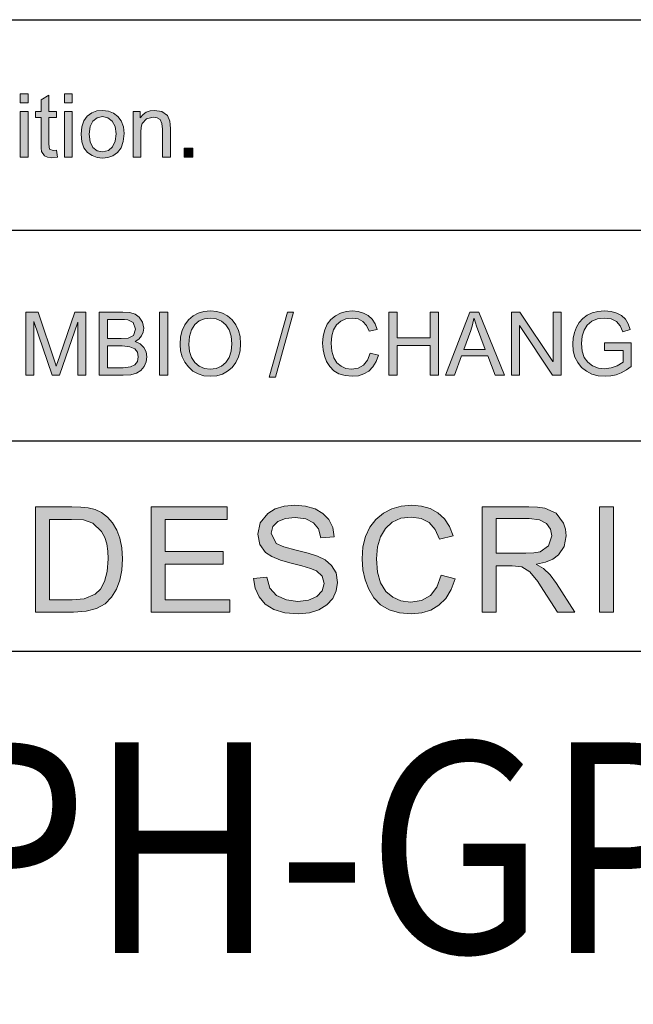
# Model space of a CAD drawing. Units: inches. Extents: x 20 to 414, y 6 to 291.
# Drawn here: x 306 to 321, y 26 to 50 of the extents above; entities that cross this region are included whole.
import ezdxf

# ---------------------------------------------------------------- set-up
doc = ezdxf.new("R2010")
doc.units = ezdxf.units.IN
doc.header["$MEASUREMENT"] = 0
doc.layers.add('Capa 1', color=7, linetype='Continuous')
doc.styles.get("Standard").update_dxf_attribs({"font": 'ARIALUNI.TTF'})

msp = doc.modelspace()

# ---------------------------------------------------------------- hatches: boundary and pattern name
at = {"layer": 'Capa 1'}
h = msp.add_hatch(color=7, dxfattribs=at)
h.paths.add_polyline_path([(306.668, 47.529), (306.483, 47.529), (306.483, 47.737), (306.668, 47.737)])
h.paths.add_polyline_path([(306.668, 46.237), (306.483, 46.237), (306.483, 47.323), (306.668, 47.323)])
h = msp.add_hatch(color=7, dxfattribs=at)
h.paths.add_polyline_path([(307.715, 47.529), (307.531, 47.529), (307.531, 47.737), (307.715, 47.737)])
h.paths.add_polyline_path([(307.715, 46.237), (307.531, 46.237), (307.531, 47.323), (307.715, 47.323)])
for points in [[(307.372, 46.239), (307.234, 46.223), (307.13, 46.234), (307.058, 46.265), (306.991, 46.373), (306.981, 46.452), (306.979, 46.555), (306.979, 47.181), (306.844, 47.181), (306.844, 47.323), (306.979, 47.323), (306.979, 47.593), (307.163, 47.705), (307.163, 47.323), (307.347, 47.323), (307.347, 47.181), (307.163, 47.181), (307.163, 46.545), (307.179, 46.429), (307.265, 46.395), (307.347, 46.403)], [(310.049, 46.237), (309.864, 46.237), (309.864, 46.897), (309.849, 47.038), (309.804, 47.126), (309.732, 47.173), (309.638, 47.189), (309.482, 47.149), (309.379, 47.036), (309.356, 46.949), (309.348, 46.831), (309.348, 46.237), (309.164, 46.237), (309.164, 47.323), (309.33, 47.323), (309.33, 47.169), (309.334, 47.169), (309.399, 47.247), (309.477, 47.302), (309.57, 47.336), (309.675, 47.347), (309.845, 47.317), (309.977, 47.225), (310.037, 47.094), (310.046, 47.012), (310.049, 46.905)], [(310.583, 46.237), (310.373, 46.237), (310.373, 46.447), (310.583, 46.447)], [(314.989, 41.533), (314.934, 41.379), (314.858, 41.253), (314.76, 41.155), (314.644, 41.087), (314.514, 41.045), (314.369, 41.031), (314.197, 41.046), (314.05, 41.089), (313.929, 41.161), (313.832, 41.262), (313.758, 41.383), (313.706, 41.516), (313.675, 41.661), (313.664, 41.817), (313.676, 41.987), (313.713, 42.137), (313.775, 42.268), (313.862, 42.379), (313.968, 42.468), (314.088, 42.532), (314.223, 42.57), (314.371, 42.583), (314.51, 42.57), (314.635, 42.533), (314.746, 42.471), (314.839, 42.385), (314.912, 42.276), (314.963, 42.145), (314.769, 42.099), (314.707, 42.236), (314.62, 42.334), (314.507, 42.393), (314.369, 42.413), (314.219, 42.395), (314.094, 42.341), (313.997, 42.251), (313.926, 42.132), (313.884, 41.988), (313.87, 41.819), (313.884, 41.628), (313.929, 41.473), (314.003, 41.354), (314.101, 41.269), (314.218, 41.219), (314.352, 41.201), (314.511, 41.225), (314.637, 41.297), (314.731, 41.416), (314.791, 41.583)], [(320.991, 41.267), (320.876, 41.182), (320.756, 41.116), (320.632, 41.069), (320.504, 41.041), (320.371, 41.031), (320.207, 41.045), (320.059, 41.084), (319.929, 41.15), (319.814, 41.241), (319.722, 41.355), (319.656, 41.487), (319.617, 41.635), (319.604, 41.801), (319.613, 41.94), (319.642, 42.072), (319.69, 42.197), (319.757, 42.311), (319.842, 42.405), (319.944, 42.481), (320.065, 42.538), (320.203, 42.571), (320.357, 42.583), (320.514, 42.57), (320.649, 42.533), (320.762, 42.471), (320.853, 42.385), (320.922, 42.274), (320.969, 42.139), (320.791, 42.088), (320.732, 42.23), (320.64, 42.331), (320.515, 42.392), (320.357, 42.413), (320.191, 42.394), (320.054, 42.339), (319.947, 42.247), (319.871, 42.125), (319.825, 41.981), (319.809, 41.813), (319.826, 41.63), (319.876, 41.48), (319.959, 41.363), (320.075, 41.278), (320.212, 41.227), (320.361, 41.211), (320.514, 41.228), (320.66, 41.279), (320.799, 41.365), (320.799, 41.643), (320.357, 41.643), (320.357, 41.822), (320.991, 41.822)], [(308.041, 41.057), (307.853, 41.057), (307.853, 42.313), (307.849, 42.313), (307.418, 41.057), (307.239, 41.057), (306.81, 42.333), (306.804, 42.333), (306.804, 41.057), (306.615, 41.057), (306.615, 42.557), (306.912, 42.557), (307.314, 41.351), (307.336, 41.273), (307.34, 41.273), (307.42, 41.513), (307.778, 42.557), (308.041, 42.557)], [(309.991, 41.057), (309.791, 41.057), (309.791, 42.557), (309.991, 42.557)], [(312.976, 42.557), (312.541, 41.007), (312.393, 41.007), (312.827, 42.557)], [(316.417, 41.057), (316.217, 41.057), (316.217, 41.763), (315.437, 41.763), (315.437, 41.057), (315.239, 41.057), (315.239, 42.557), (315.437, 42.557), (315.437, 41.941), (316.217, 41.941), (316.217, 42.557), (316.417, 42.557)], [(319.327, 41.057), (319.124, 41.057), (318.34, 42.235), (318.336, 42.235), (318.336, 41.057), (318.148, 41.057), (318.148, 42.557), (318.35, 42.557), (319.134, 41.379), (319.138, 41.379), (319.138, 42.557), (319.327, 42.557)], [(311.458, 35.429), (309.591, 35.429), (309.591, 37.928), (311.4, 37.928), (311.4, 37.632), (309.922, 37.632), (309.922, 36.868), (311.305, 36.868), (311.305, 36.571), (309.922, 36.571), (309.922, 35.725), (311.458, 35.725)], [(313.622, 37.195), (313.569, 37.404), (313.45, 37.553), (313.265, 37.644), (313.015, 37.675), (312.783, 37.651), (312.599, 37.579), (312.479, 37.462), (312.439, 37.301), (312.561, 37.059), (312.742, 36.98), (313.036, 36.902), (313.317, 36.833), (313.542, 36.762), (313.724, 36.67), (313.878, 36.539), (313.983, 36.363), (314.018, 36.135), (313.989, 35.932), (313.903, 35.753), (313.76, 35.599), (313.572, 35.481), (313.35, 35.41), (313.092, 35.386), (312.77, 35.412), (312.507, 35.49), (312.302, 35.621), (312.156, 35.794), (312.064, 35.997), (312.026, 36.232), (312.34, 36.259), (312.409, 36), (312.572, 35.821), (312.803, 35.718), (313.078, 35.684), (313.329, 35.713), (313.527, 35.799), (313.656, 35.933), (313.699, 36.109), (313.654, 36.286), (313.52, 36.407), (313.373, 36.469), (313.173, 36.531), (312.918, 36.592), (312.663, 36.661), (312.461, 36.747), (312.311, 36.849), (312.171, 37.039), (312.125, 37.279), (312.184, 37.553), (312.36, 37.775), (312.536, 37.884), (312.75, 37.949), (313.001, 37.971), (313.26, 37.949), (313.483, 37.884), (313.67, 37.775), (313.813, 37.627), (313.903, 37.442), (313.939, 37.221)], [(316.809, 36.221), (316.718, 35.964), (316.591, 35.755), (316.427, 35.592), (316.234, 35.478), (316.017, 35.409), (315.776, 35.386), (315.49, 35.41), (315.245, 35.482), (315.042, 35.602), (314.881, 35.77), (314.758, 35.972), (314.671, 36.194), (314.619, 36.435), (314.601, 36.695), (314.622, 36.979), (314.683, 37.229), (314.786, 37.447), (314.93, 37.632), (315.107, 37.78), (315.308, 37.886), (315.532, 37.95), (315.779, 37.971), (316.011, 37.95), (316.219, 37.888), (316.403, 37.785), (316.559, 37.642), (316.68, 37.461), (316.767, 37.241), (316.443, 37.165), (316.339, 37.393), (316.194, 37.557), (316.006, 37.655), (315.776, 37.688), (315.525, 37.658), (315.318, 37.568), (315.155, 37.419), (315.038, 37.22), (314.967, 36.98), (314.944, 36.699), (314.968, 36.381), (315.042, 36.122), (315.165, 35.923), (315.329, 35.782), (315.523, 35.697), (315.747, 35.669), (316.012, 35.709), (316.223, 35.828), (316.379, 36.026), (316.48, 36.305)], [(320.571, 35.429), (320.239, 35.429), (320.239, 37.928), (320.571, 37.928)]]:
    msp.add_hatch(color=7, dxfattribs=at).paths.add_polyline_path(points)
h = msp.add_hatch(color=7, dxfattribs=at)
h.paths.add_polyline_path([(308.439, 46.363), (308.577, 46.392), (308.678, 46.48), (308.739, 46.615), (308.76, 46.787), (308.737, 46.965), (308.667, 47.094), (308.564, 47.171), (308.439, 47.197), (308.311, 47.171), (308.209, 47.092), (308.141, 46.961), (308.118, 46.78), (308.141, 46.598), (308.209, 46.467), (308.313, 46.389)])
h.paths.add_polyline_path([(308.439, 47.347), (308.577, 47.331), (308.698, 47.284), (308.803, 47.204), (308.883, 47.095), (308.932, 46.959), (308.948, 46.797), (308.931, 46.604), (308.879, 46.453), (308.791, 46.344), (308.683, 46.27), (308.565, 46.226), (308.439, 46.211), (308.307, 46.227), (308.189, 46.272), (308.081, 46.348), (307.997, 46.456), (307.947, 46.6), (307.93, 46.78), (307.946, 46.954), (307.995, 47.097), (308.076, 47.206), (308.182, 47.285), (308.302, 47.332)])
h = msp.add_hatch(color=7, dxfattribs=at)
h.paths.add_polyline_path([(310.997, 41.201), (311.139, 41.219), (311.262, 41.272), (311.366, 41.361), (311.445, 41.481), (311.493, 41.63), (311.509, 41.805), (311.493, 41.985), (311.445, 42.135), (311.364, 42.255), (311.26, 42.343), (311.138, 42.395), (311.001, 42.413), (310.86, 42.396), (310.736, 42.344), (310.63, 42.258), (310.55, 42.137), (310.501, 41.979), (310.485, 41.785), (310.501, 41.622), (310.548, 41.481), (310.627, 41.362), (310.731, 41.273), (310.855, 41.219)])
h.paths.add_polyline_path([(310.999, 42.583), (311.149, 42.569), (311.285, 42.529), (311.407, 42.463), (311.514, 42.369), (311.602, 42.253), (311.665, 42.121), (311.702, 41.972), (311.715, 41.805), (311.702, 41.639), (311.664, 41.49), (311.601, 41.358), (311.513, 41.243), (311.406, 41.151), (311.284, 41.084), (311.148, 41.045), (310.999, 41.031), (310.844, 41.045), (310.706, 41.087), (310.584, 41.155), (310.477, 41.252), (310.39, 41.368), (310.329, 41.496), (310.292, 41.636), (310.279, 41.789), (310.292, 41.964), (310.329, 42.119), (310.391, 42.254), (310.479, 42.37), (310.586, 42.463), (310.709, 42.529), (310.846, 42.569)])
h = msp.add_hatch(color=7, dxfattribs=at)
h.paths.add_polyline_path([(308.555, 41.235), (308.929, 41.235), (309.098, 41.252), (309.207, 41.304), (309.266, 41.385), (309.285, 41.493), (309.264, 41.601), (309.202, 41.682), (309.086, 41.734), (308.903, 41.751), (308.555, 41.751)])
h.paths.add_polyline_path([(308.555, 41.929), (308.881, 41.929), (309.048, 41.94), (309.169, 42), (309.221, 42.149), (309.168, 42.305), (309.042, 42.368), (308.959, 42.376), (308.855, 42.379), (308.555, 42.379)])
h.paths.add_polyline_path([(309.209, 41.855), (309.332, 41.799), (309.42, 41.715), (309.473, 41.612), (309.49, 41.493), (309.475, 41.372), (309.427, 41.262), (309.35, 41.17), (309.247, 41.106), (309.109, 41.069), (308.931, 41.057), (308.357, 41.057), (308.357, 42.557), (308.92, 42.557), (309.084, 42.544), (309.212, 42.505), (309.304, 42.438), (309.389, 42.313), (309.417, 42.175), (309.404, 42.08), (309.365, 41.992), (309.3, 41.916)])
h = msp.add_hatch(color=7, dxfattribs=at)
h.paths.add_polyline_path([(317.523, 41.671), (317.316, 42.223), (317.291, 42.301), (317.264, 42.401), (317.258, 42.401), (317.225, 42.255), (317.182, 42.12), (317.014, 41.671)])
h.paths.add_polyline_path([(317.984, 41.057), (317.76, 41.057), (317.584, 41.513), (316.958, 41.513), (316.792, 41.057), (316.582, 41.057), (317.158, 42.557), (317.372, 42.557)])
h = msp.add_hatch(color=7, dxfattribs=at)
h.paths.add_polyline_path([(307.178, 35.725), (307.714, 35.725), (308.005, 35.746), (308.266, 35.857), (308.387, 35.976), (308.486, 36.153), (308.551, 36.393), (308.573, 36.699), (308.564, 36.88), (308.539, 37.049), (308.492, 37.205), (308.416, 37.345), (308.211, 37.542), (307.985, 37.618), (307.703, 37.632), (307.178, 37.632)])
h.paths.add_polyline_path([(306.847, 37.928), (307.71, 37.928), (307.921, 37.923), (308.1, 37.905), (308.26, 37.865), (308.413, 37.792), (308.553, 37.686), (308.674, 37.547), (308.774, 37.378), (308.849, 37.185), (308.898, 36.96), (308.914, 36.692), (308.898, 36.428), (308.848, 36.189), (308.766, 35.974), (308.651, 35.783), (308.497, 35.628), (308.294, 35.517), (308.045, 35.451), (307.748, 35.429), (306.847, 35.429)])
h = msp.add_hatch(color=7, dxfattribs=at)
h.paths.add_polyline_path([(317.781, 36.829), (318.491, 36.829), (318.683, 36.838), (318.83, 36.865), (319.031, 37.008), (319.106, 37.245), (319.075, 37.402), (318.982, 37.535), (318.817, 37.624), (318.571, 37.654), (317.781, 37.654)])
h.paths.add_polyline_path([(319.654, 35.429), (319.238, 35.429), (318.837, 36.057), (318.774, 36.153), (318.583, 36.384), (318.395, 36.506), (318.163, 36.532), (317.781, 36.532), (317.781, 35.429), (317.45, 35.429), (317.45, 37.928), (318.557, 37.928), (318.766, 37.921), (318.937, 37.899), (319.207, 37.777), (319.384, 37.543), (319.432, 37.398), (319.447, 37.245), (319.403, 36.989), (319.268, 36.789), (319.131, 36.689), (318.957, 36.616), (318.746, 36.571), (318.746, 36.564), (318.91, 36.465), (319.067, 36.313), (319.217, 36.109)])

# ---------------------------------------------------------------- linework, layer by layer
at = {"layer": 'Capa 1', "color": 7, "lineweight": 25}
for points in [[(283, 49.5), (410, 49.5)], [(283, 44.5), (410, 44.5)], [(275, 39.5), (380, 39.5)], [(283, 39.5), (410, 39.5)], [(275, 34.5), (380, 34.5)]]:
    msp.add_lwpolyline(points, dxfattribs=at)
at = {"layer": 'Capa 1', "lineweight": 0}
for points in [[(306.668, 47.529), (306.483, 47.529), (306.483, 47.737), (306.668, 47.737), (306.668, 47.529)], [(307.715, 47.529), (307.531, 47.529), (307.531, 47.737), (307.715, 47.737), (307.715, 47.529)], [(307.372, 46.239), (307.234, 46.223), (307.13, 46.234), (307.058, 46.265), (306.991, 46.373), (306.981, 46.452), (306.979, 46.555), (306.979, 47.181), (306.844, 47.181), (306.844, 47.323), (306.979, 47.323), (306.979, 47.593), (307.163, 47.705), (307.163, 47.323), (307.347, 47.323), (307.347, 47.181), (307.163, 47.181), (307.163, 46.545), (307.179, 46.429), (307.265, 46.395), (307.347, 46.403), (307.372, 46.239)], [(306.668, 46.237), (306.483, 46.237), (306.483, 47.323), (306.668, 47.323), (306.668, 46.237)], [(307.715, 46.237), (307.531, 46.237), (307.531, 47.323), (307.715, 47.323), (307.715, 46.237)], [(308.439, 47.347), (308.577, 47.331), (308.698, 47.284), (308.803, 47.204), (308.883, 47.095), (308.932, 46.959), (308.948, 46.797), (308.931, 46.604), (308.879, 46.453), (308.791, 46.344), (308.683, 46.27), (308.565, 46.226), (308.439, 46.211), (308.307, 46.227), (308.189, 46.272), (308.081, 46.348), (307.997, 46.456), (307.947, 46.6), (307.93, 46.78), (307.946, 46.954), (307.995, 47.097), (308.076, 47.206), (308.182, 47.285), (308.302, 47.332), (308.439, 47.347)], [(310.049, 46.237), (309.864, 46.237), (309.864, 46.897), (309.849, 47.038), (309.804, 47.126), (309.732, 47.173), (309.638, 47.189), (309.482, 47.149), (309.379, 47.036), (309.356, 46.949), (309.348, 46.831), (309.348, 46.237), (309.164, 46.237), (309.164, 47.323), (309.33, 47.323), (309.33, 47.169), (309.334, 47.169), (309.399, 47.247), (309.477, 47.302), (309.57, 47.336), (309.675, 47.347), (309.845, 47.317), (309.977, 47.225), (310.037, 47.094), (310.046, 47.012), (310.049, 46.905), (310.049, 46.237)], [(308.439, 46.363), (308.577, 46.392), (308.678, 46.48), (308.739, 46.615), (308.76, 46.787), (308.737, 46.965), (308.667, 47.094), (308.564, 47.171), (308.439, 47.197), (308.311, 47.171), (308.209, 47.092), (308.141, 46.961), (308.118, 46.78), (308.141, 46.598), (308.209, 46.467), (308.313, 46.389), (308.439, 46.363)], [(310.583, 46.237), (310.373, 46.237), (310.373, 46.447), (310.583, 46.447), (310.583, 46.237)], [(310.999, 42.583), (311.149, 42.569), (311.285, 42.529), (311.407, 42.463), (311.514, 42.369), (311.602, 42.253), (311.665, 42.121), (311.702, 41.972), (311.715, 41.805), (311.702, 41.639), (311.664, 41.49), (311.601, 41.358), (311.513, 41.243), (311.406, 41.151), (311.284, 41.084), (311.148, 41.045), (310.999, 41.031), (310.844, 41.045), (310.706, 41.087), (310.584, 41.155), (310.477, 41.252), (310.39, 41.368), (310.329, 41.496), (310.292, 41.636), (310.279, 41.789), (310.292, 41.964), (310.329, 42.119), (310.391, 42.254), (310.479, 42.37), (310.586, 42.463), (310.709, 42.529), (310.846, 42.569), (310.999, 42.583)], [(314.989, 41.533), (314.934, 41.379), (314.858, 41.253), (314.76, 41.155), (314.644, 41.087), (314.514, 41.045), (314.369, 41.031), (314.197, 41.046), (314.05, 41.089), (313.929, 41.161), (313.832, 41.262), (313.758, 41.383), (313.706, 41.516), (313.675, 41.661), (313.664, 41.817), (313.676, 41.987), (313.713, 42.137), (313.775, 42.268), (313.862, 42.379), (313.968, 42.468), (314.088, 42.532), (314.223, 42.57), (314.371, 42.583), (314.51, 42.57), (314.635, 42.533), (314.746, 42.471), (314.839, 42.385), (314.912, 42.276), (314.963, 42.145), (314.769, 42.099), (314.707, 42.236), (314.62, 42.334), (314.507, 42.393), (314.369, 42.413), (314.219, 42.395), (314.094, 42.341), (313.997, 42.251), (313.926, 42.132), (313.884, 41.988), (313.87, 41.819), (313.884, 41.628), (313.929, 41.473), (314.003, 41.354), (314.101, 41.269), (314.218, 41.219), (314.352, 41.201), (314.511, 41.225), (314.637, 41.297), (314.731, 41.416), (314.791, 41.583), (314.989, 41.533)], [(320.991, 41.267), (320.876, 41.182), (320.756, 41.116), (320.632, 41.069), (320.504, 41.041), (320.371, 41.031), (320.207, 41.045), (320.059, 41.084), (319.929, 41.15), (319.814, 41.241), (319.722, 41.355), (319.656, 41.487), (319.617, 41.635), (319.604, 41.801), (319.613, 41.94), (319.642, 42.072), (319.69, 42.197), (319.757, 42.311), (319.842, 42.405), (319.944, 42.481), (320.065, 42.538), (320.203, 42.571), (320.357, 42.583), (320.514, 42.57), (320.649, 42.533), (320.762, 42.471), (320.853, 42.385), (320.922, 42.274), (320.969, 42.139), (320.791, 42.088), (320.732, 42.23), (320.64, 42.331), (320.515, 42.392), (320.357, 42.413), (320.191, 42.394), (320.054, 42.339), (319.947, 42.247), (319.871, 42.125), (319.825, 41.981), (319.809, 41.813), (319.826, 41.63), (319.876, 41.48), (319.959, 41.363), (320.075, 41.278), (320.212, 41.227), (320.361, 41.211), (320.514, 41.228), (320.66, 41.279), (320.799, 41.365), (320.799, 41.643), (320.357, 41.643), (320.357, 41.822), (320.991, 41.822), (320.991, 41.267)], [(308.041, 41.057), (307.853, 41.057), (307.853, 42.313), (307.849, 42.313), (307.418, 41.057), (307.239, 41.057), (306.81, 42.333), (306.804, 42.333), (306.804, 41.057), (306.615, 41.057), (306.615, 42.557), (306.912, 42.557), (307.314, 41.351), (307.336, 41.273), (307.34, 41.273), (307.42, 41.513), (307.778, 42.557), (308.041, 42.557), (308.041, 41.057)], [(309.209, 41.855), (309.332, 41.799), (309.42, 41.715), (309.473, 41.612), (309.49, 41.493), (309.475, 41.372), (309.427, 41.262), (309.35, 41.17), (309.247, 41.106), (309.109, 41.069), (308.931, 41.057), (308.357, 41.057), (308.357, 42.557), (308.92, 42.557), (309.084, 42.544), (309.212, 42.505), (309.304, 42.438), (309.389, 42.313), (309.417, 42.175), (309.404, 42.08), (309.365, 41.992), (309.3, 41.916), (309.209, 41.855)], [(308.555, 41.929), (308.881, 41.929), (309.048, 41.94), (309.169, 42), (309.221, 42.149), (309.168, 42.305), (309.042, 42.368), (308.959, 42.376), (308.855, 42.379), (308.555, 42.379), (308.555, 41.929)], [(309.991, 41.057), (309.791, 41.057), (309.791, 42.557), (309.991, 42.557), (309.991, 41.057)], [(310.997, 41.201), (311.139, 41.219), (311.262, 41.272), (311.366, 41.361), (311.445, 41.481), (311.493, 41.63), (311.509, 41.805), (311.493, 41.985), (311.445, 42.135), (311.364, 42.255), (311.26, 42.343), (311.138, 42.395), (311.001, 42.413), (310.86, 42.396), (310.736, 42.344), (310.63, 42.258), (310.55, 42.137), (310.501, 41.979), (310.485, 41.785), (310.501, 41.622), (310.548, 41.481), (310.627, 41.362), (310.731, 41.273), (310.855, 41.219), (310.997, 41.201)], [(312.976, 42.557), (312.541, 41.007), (312.393, 41.007), (312.827, 42.557), (312.976, 42.557)], [(316.417, 41.057), (316.217, 41.057), (316.217, 41.763), (315.437, 41.763), (315.437, 41.057), (315.239, 41.057), (315.239, 42.557), (315.437, 42.557), (315.437, 41.941), (316.217, 41.941), (316.217, 42.557), (316.417, 42.557), (316.417, 41.057)], [(317.984, 41.057), (317.76, 41.057), (317.584, 41.513), (316.958, 41.513), (316.792, 41.057), (316.582, 41.057), (317.158, 42.557), (317.372, 42.557), (317.984, 41.057)], [(317.523, 41.671), (317.316, 42.223), (317.291, 42.301), (317.264, 42.401), (317.258, 42.401), (317.225, 42.255), (317.182, 42.12), (317.014, 41.671), (317.523, 41.671)], [(319.327, 41.057), (319.124, 41.057), (318.34, 42.235), (318.336, 42.235), (318.336, 41.057), (318.148, 41.057), (318.148, 42.557), (318.35, 42.557), (319.134, 41.379), (319.138, 41.379), (319.138, 42.557), (319.327, 42.557), (319.327, 41.057)], [(308.555, 41.235), (308.929, 41.235), (309.098, 41.252), (309.207, 41.304), (309.266, 41.385), (309.285, 41.493), (309.264, 41.601), (309.202, 41.682), (309.086, 41.734), (308.903, 41.751), (308.555, 41.751), (308.555, 41.235)], [(306.847, 37.928), (307.71, 37.928), (307.921, 37.923), (308.1, 37.905), (308.26, 37.865), (308.413, 37.792), (308.553, 37.686), (308.674, 37.547), (308.774, 37.378), (308.849, 37.185), (308.898, 36.96), (308.914, 36.692), (308.898, 36.428), (308.848, 36.189), (308.766, 35.974), (308.651, 35.783), (308.497, 35.628), (308.294, 35.517), (308.045, 35.451), (307.748, 35.429), (306.847, 35.429), (306.847, 37.928)], [(311.458, 35.429), (309.591, 35.429), (309.591, 37.928), (311.4, 37.928), (311.4, 37.632), (309.922, 37.632), (309.922, 36.868), (311.305, 36.868), (311.305, 36.571), (309.922, 36.571), (309.922, 35.725), (311.458, 35.725), (311.458, 35.429)], [(313.622, 37.195), (313.569, 37.404), (313.45, 37.553), (313.265, 37.644), (313.015, 37.675), (312.783, 37.651), (312.599, 37.579), (312.479, 37.462), (312.439, 37.301), (312.561, 37.059), (312.742, 36.98), (313.036, 36.902), (313.317, 36.833), (313.542, 36.762), (313.724, 36.67), (313.878, 36.539), (313.983, 36.363), (314.018, 36.135), (313.989, 35.932), (313.903, 35.753), (313.76, 35.599), (313.572, 35.481), (313.35, 35.41), (313.092, 35.386), (312.77, 35.412), (312.507, 35.49), (312.302, 35.621), (312.156, 35.794), (312.064, 35.997), (312.026, 36.232), (312.34, 36.259), (312.409, 36), (312.572, 35.821), (312.803, 35.718), (313.078, 35.684), (313.329, 35.713), (313.527, 35.799), (313.656, 35.933), (313.699, 36.109), (313.654, 36.286), (313.52, 36.407), (313.373, 36.469), (313.173, 36.531), (312.918, 36.592), (312.663, 36.661), (312.461, 36.747), (312.311, 36.849), (312.171, 37.039), (312.125, 37.279), (312.184, 37.553), (312.36, 37.775), (312.536, 37.884), (312.75, 37.949), (313.001, 37.971), (313.26, 37.949), (313.483, 37.884), (313.67, 37.775), (313.813, 37.627), (313.903, 37.442), (313.939, 37.221), (313.622, 37.195)], [(316.809, 36.221), (316.718, 35.964), (316.591, 35.755), (316.427, 35.592), (316.234, 35.478), (316.017, 35.409), (315.776, 35.386), (315.49, 35.41), (315.245, 35.482), (315.042, 35.602), (314.881, 35.77), (314.758, 35.972), (314.671, 36.194), (314.619, 36.435), (314.601, 36.695), (314.622, 36.979), (314.683, 37.229), (314.786, 37.447), (314.93, 37.632), (315.107, 37.78), (315.308, 37.886), (315.532, 37.95), (315.779, 37.971), (316.011, 37.95), (316.219, 37.888), (316.403, 37.785), (316.559, 37.642), (316.68, 37.461), (316.767, 37.241), (316.443, 37.165), (316.339, 37.393), (316.194, 37.557), (316.006, 37.655), (315.776, 37.688), (315.525, 37.658), (315.318, 37.568), (315.155, 37.419), (315.038, 37.22), (314.967, 36.98), (314.944, 36.699), (314.968, 36.381), (315.042, 36.122), (315.165, 35.923), (315.329, 35.782), (315.523, 35.697), (315.747, 35.669), (316.012, 35.709), (316.223, 35.828), (316.379, 36.026), (316.48, 36.305), (316.809, 36.221)], [(319.654, 35.429), (319.238, 35.429), (318.837, 36.057), (318.774, 36.153), (318.583, 36.384), (318.395, 36.506), (318.163, 36.532), (317.781, 36.532), (317.781, 35.429), (317.45, 35.429), (317.45, 37.928), (318.557, 37.928), (318.766, 37.921), (318.937, 37.899), (319.207, 37.777), (319.384, 37.543), (319.432, 37.398), (319.447, 37.245), (319.403, 36.989), (319.268, 36.789), (319.131, 36.689), (318.957, 36.616), (318.746, 36.571), (318.746, 36.564), (318.91, 36.465), (319.067, 36.313), (319.217, 36.109), (319.654, 35.429)], [(320.571, 35.429), (320.239, 35.429), (320.239, 37.928), (320.571, 37.928), (320.571, 35.429)], [(317.781, 36.829), (318.491, 36.829), (318.683, 36.838), (318.83, 36.865), (319.031, 37.008), (319.106, 37.245), (319.075, 37.402), (318.982, 37.535), (318.817, 37.624), (318.571, 37.654), (317.781, 37.654), (317.781, 36.829)], [(307.178, 35.725), (307.714, 35.725), (308.005, 35.746), (308.266, 35.857), (308.387, 35.976), (308.486, 36.153), (308.551, 36.393), (308.573, 36.699), (308.564, 36.88), (308.539, 37.049), (308.492, 37.205), (308.416, 37.345), (308.211, 37.542), (307.985, 37.618), (307.703, 37.632), (307.178, 37.632), (307.178, 35.725)]]:
    msp.add_lwpolyline(points, dxfattribs=at)

# ---------------------------------------------------------------- texts
at = {"width": 0.9}
msp.add_text('GPE24Px/PH-GPE24Px/PH/RR-RA', height=5, dxfattribs=at).set_placement((276.328, 27.336))

doc.saveas('drawing.dxf')
